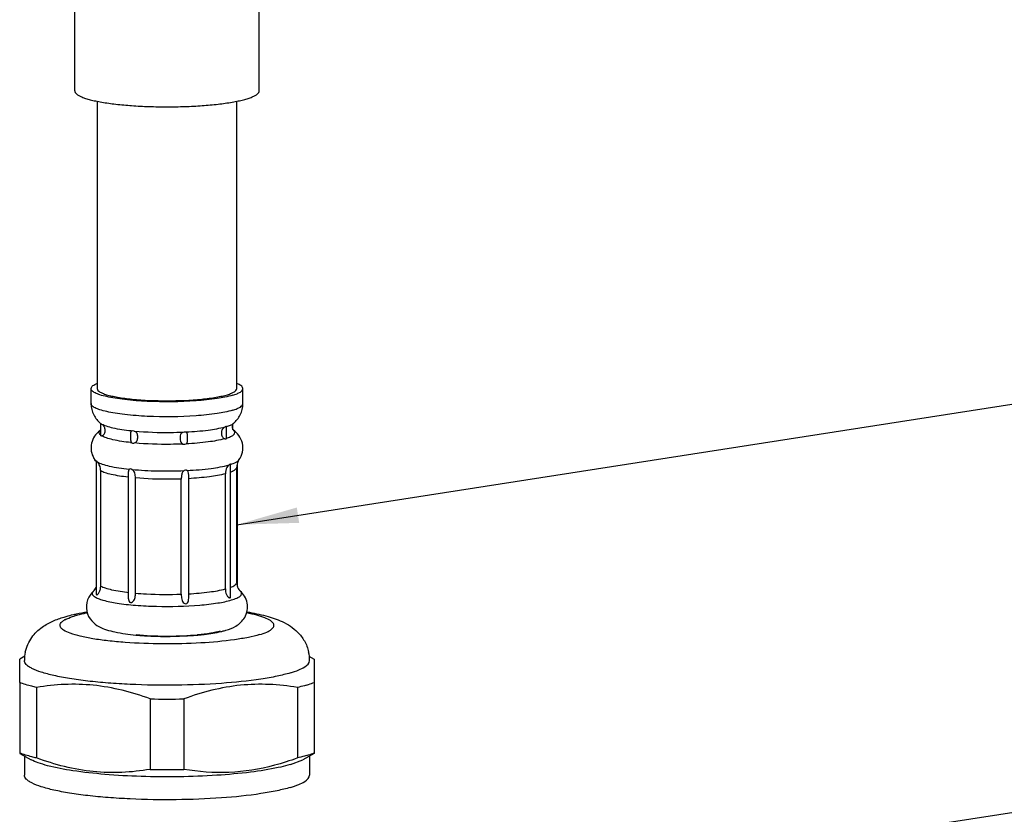
# Model space of a CAD drawing. Units: millimetres. Extents: x 0 to 1240, y 0 to 848.
# Drawn here: x 400 to 464, y 42 to 93 of the extents above; entities that cross this region are included whole.
import ezdxf

# ---------------------------------------------------------------- set-up
doc = ezdxf.new("R2010")
doc.units = ezdxf.units.MM
doc.header["$LTSCALE"] = 68.176429
doc.layers.get('0').update_dxf_attribs({"linetype": 'CONTINUOUS'})
doc.layers.add('__p___', color=7, linetype='CONTINUOUS')
doc.styles.get("Standard").update_dxf_attribs({"font": 'txt', "width": 0.8})
doc.dimstyles.get("Standard").update_dxf_attribs({"dimtxt": 3.5, "dimasz": 4, "dimexe": 1, "dimexo": 0, "dimtad": 1, "dimdsep": 46, "dimtxsty": 'STANDARD', "dimblk": '_FILLED', "dimblk1": '_FILLED', "dimblk2": '_FILLED', "dimcen": 0.09, "dimclrt": 5, "dimadec": 0, "dimazin": 0, "dimtol": 1, "dimtp": 0.01, "dimtm": 0.01, "dimtfac": 1, "dimtofl": 0, "dimtmove": 0, "dimatfit": 3, "dimldrblk": '_FILLED', "dimfxl": 1, "dimtolj": 1, "dimarcsym": 0})

# ---------------------------------------------------------------- blocks, each defined once
blk = doc.blocks.new('_FILLED')
at = {"color": 0, "linetype": 'BYBLOCK'}
blk.add_solid([(0, 0), (-1, 0.125), (-1, -0.125)], dxfattribs=at)

msp = doc.modelspace()

# ---------------------------------------------------------------- linework, layer by layer
at = {"color": 1, "linetype": 'CONTINUOUS'}
for p, q in [((403.948, 88.22), (403.948, 102.992)), ((415.848, 88.22), (415.848, 102.992)), ((405.398, 87.547), (405.398, 69.017)), ((414.398, 69.016), (414.398, 87.548)), ((404.998, 68.051), (404.998, 69.017)), ((414.798, 68.051), (414.798, 69.016)), ((405.639, 65.982), (405.639, 66.757)), ((414.156, 66.355), (414.156, 66.735)), ((414.179, 66.772), (414.179, 66.772)), ((407.572, 65.662), (407.572, 66.198)), ((413.742, 66.563), (413.741, 66.566)), ((413.742, 65.826), (413.742, 66.563)), ((411.222, 65.715), (411.222, 66.002)), ((413.741, 65.817), (413.742, 65.825)), ((405.252, 64.418), (405.253, 64.417)), ((405.253, 64.417), (405.352, 64.324)), ((405.349, 55.746), (405.349, 64.334)), ((414.446, 56.249), (414.446, 64.175)), ((414.543, 64.418), (414.543, 64.418)), ((405.621, 56.283), (405.621, 63.71)), ((407.422, 55.471), (407.422, 63.67)), ((407.44, 63.827), (407.473, 63.823)), ((413.666, 56.099), (413.666, 63.526)), ((414.001, 64.113), (413.999, 64.127)), ((414.001, 55.593), (414.001, 64.113)), ((414.398, 56.526), (414.398, 63.953)), ((407.864, 55.829), (407.864, 63.256)), ((410.823, 55.762), (410.823, 63.188)), ((411.299, 55.579), (411.299, 63.408)), ((407.889, 53.128), (407.915, 53.126)), ((407.9, 53.151), (407.929, 53.148)), ((411.867, 53.148), (411.892, 53.151)), ((411.87, 53.125), (411.895, 53.127)), ((400.397, 50.07), (400.398, 51.575)), ((400.734, 51.757), (400.398, 51.575)), ((419.055, 51.76), (419.398, 51.574)), ((419.398, 51.575), (419.397, 50.07)), ((400.397, 50.07), (400.398, 45.49)), ((401.482, 49.744), (401.482, 45.199)), ((418.312, 49.743), (418.312, 45.199)), ((419.397, 50.07), (419.398, 45.49)), ((408.812, 49.009), (408.812, 44.464)), ((410.982, 49.008), (410.982, 44.464)), ((400.398, 45.491), (401.137, 45.09)), ((400.698, 45.328), (400.698, 44.101)), ((419.398, 45.49), (418.658, 45.09)), ((419.098, 45.328), (419.098, 44.101)), ((417.865, 44.779), (418.658, 45.09))]:
    msp.add_line(p, q, dxfattribs=at)
for centre, radius, start, end in [((405.889, 66.006), 0.428, 129.41013, 133.56213), ((409.276, 81.921), 15.729, 263.81606, 263.93309), ((414.243, 66.424), 0.109, 223.09435, 226.09104), ((414.235, 66.415), 0.0965, 226.103, 228.34657), ((413.884, 65.98), 0.463, 49.23337, 50.49109), ((409.266, 81.077), 15.632, 263.71553, 263.93344), ((404.667, 63.994), 0.722, 26.50789, 35.85952), ((409.152, 78.423), 15.221, 263.28478, 263.53213), ((404.026, 52.823), 1.471, 118.83863, 120.89105), ((409.565, 71.055), 18.004, 264.74022, 265.46565), ((409.503, 69.175), 16.103, 264.38873, 265.1667), ((409.702, 72.797), 19.752, 265.47131, 266.64777), ((410.266, 70.712), 17.66, 275.01151, 275.21081), ((403.216, 51.486), 2.518, 167.55218, 179.98466), ((416.577, 51.486), 2.521, 0.01393, 12.63202), ((409.898, 108.578), 59.579, 268.95572, 271.0426), ((409.898, 104.034), 59.579, 268.95572, 271.0426)]:
    msp.add_arc(centre, radius, start, end, dxfattribs=at)
for points, knots in [([(403.948, 88.22), (403.948, 88.185), (403.966, 88.129), (404.013, 88.065), (404.086, 87.994), (404.215, 87.909), (404.414, 87.815), (404.664, 87.725), (404.964, 87.64), (405.312, 87.559), (405.858, 87.456), (406.632, 87.349), (407.648, 87.257), (408.751, 87.2), (409.898, 87.181), (411.044, 87.2), (412.147, 87.257), (413.164, 87.349), (413.938, 87.456), (414.484, 87.559), (414.831, 87.64), (415.131, 87.725), (415.382, 87.815), (415.58, 87.909), (415.71, 87.994), (415.783, 88.065), (415.83, 88.129), (415.848, 88.185), (415.848, 88.22)], [0, 0, 0, 0, 0.008506, 0.013496, 0.019205, 0.033158, 0.050829, 0.072324, 0.097584, 0.126456, 0.158725, 0.232334, 0.315832, 0.406169, 0.5, 0.593831, 0.684168, 0.767666, 0.841275, 0.873544, 0.902416, 0.927676, 0.949171, 0.966842, 0.980795, 0.986504, 0.991494, 1, 1, 1, 1]), ([(404.998, 69.017), (404.998, 69.072), (405.087, 69.205), (405.214, 69.27), (405.293, 69.308)], [0, 0, 0, 0, 0.385764, 1, 1, 1, 1]), ([(414.798, 69.016), (414.798, 69.072), (414.709, 69.205), (414.582, 69.27), (414.502, 69.307)], [0, 0, 0, 0, 0.385776, 1, 1, 1, 1]), ([(414.141, 68.591), (413.811, 68.492), (413.021, 68.344), (411.183, 68.158), (409.189, 68.141), (407.447, 68.268), (406.575, 68.386), (406.041, 68.486), (405.608, 68.597), (405.286, 68.721), (405.074, 68.843), (404.998, 68.965), (404.998, 69.017)], [0, 0, 0, 0, 0.110555, 0.256173, 0.591876, 0.747631, 0.81525, 0.873724, 0.921715, 0.958354, 0.983634, 1, 1, 1, 1]), ([(405.398, 69.017), (405.398, 68.932), (405.541, 68.807), (405.756, 68.707), (406.02, 68.615), (406.345, 68.533), (406.894, 68.427), (407.336, 68.371), (407.647, 68.34)], [0, 0, 0, 0, 0.105037, 0.192991, 0.307241, 0.447071, 0.610814, 1, 1, 1, 1]), ([(407.647, 68.34), (408.394, 68.265), (409.897, 68.205), (411.714, 68.277), (412.901, 68.427), (413.45, 68.533), (413.775, 68.615), (414.039, 68.706), (414.255, 68.807), (414.398, 68.932), (414.398, 69.016)], [0, 0, 0, 0, 0.325428, 0.650877, 0.786729, 0.8439, 0.892722, 0.932609, 0.963321, 1, 1, 1, 1]), ([(414.141, 68.591), (414.237, 68.62), (414.408, 68.679), (414.642, 68.788), (414.798, 68.924), (414.798, 69.016)], [0, 0, 0, 0, 0.371733, 0.65811, 1, 1, 1, 1]), ([(404.998, 68.051), (404.998, 67.801), (405.117, 67.308), (405.436, 66.921), (405.617, 66.772)], [0, 0, 0, 0, 0.516522, 1, 1, 1, 1]), ([(414.141, 67.626), (413.811, 67.526), (413.021, 67.379), (411.183, 67.193), (409.189, 67.176), (407.447, 67.303), (406.575, 67.421), (406.041, 67.521), (405.608, 67.632), (405.286, 67.756), (405.074, 67.877), (404.998, 68), (404.998, 68.051)], [0, 0, 0, 0, 0.110555, 0.256173, 0.591876, 0.747631, 0.81525, 0.873724, 0.921715, 0.958354, 0.983634, 1, 1, 1, 1]), ([(414.141, 67.626), (414.237, 67.655), (414.408, 67.714), (414.642, 67.823), (414.798, 67.959), (414.798, 68.051)], [0, 0, 0, 0, 0.371733, 0.65811, 1, 1, 1, 1]), ([(414.179, 66.772), (414.36, 66.921), (414.679, 67.308), (414.798, 67.8), (414.798, 68.051)], [0, 0, 0, 0, 0.48348, 1, 1, 1, 1]), ([(405.702, 66.713), (405.687, 66.725), (405.663, 66.743), (405.649, 66.751), (405.639, 66.758), (405.639, 66.757)], [0, 0, 0, 0, 0.747244, 0.942193, 1, 1, 1, 1]), ([(405.897, 66.44), (405.89, 66.469), (405.851, 66.576), (405.77, 66.664), (405.702, 66.713)], [0, 0, 0, 0, 0.25818, 1, 1, 1, 1]), ([(407.582, 66.284), (407.19, 66.327), (406.654, 66.401), (406.03, 66.566), (405.794, 66.659), (405.702, 66.713)], [0, 0, 0, 0, 0.609807, 0.835164, 1, 1, 1, 1]), ([(413.741, 66.566), (413.83, 66.594), (413.982, 66.65), (414.126, 66.728), (414.179, 66.772)], [0, 0, 0, 0, 0.577697, 1, 1, 1, 1]), ([(414.179, 66.774), (414.182, 66.775), (414.156, 66.751), (414.149, 66.734), (414.113, 66.676), (414.101, 66.606), (414.102, 66.523), (414.117, 66.435), (414.141, 66.375), (414.164, 66.35)], [0, 0, 0, 0, 0.024699, 0.109614, 0.240286, 0.405202, 0.593609, 0.77477, 1, 1, 1, 1]), ([(405.452, 66.208), (405.339, 66.104), (405.135, 65.849), (404.975, 65.373), (405.009, 64.86), (405.157, 64.551), (405.252, 64.418)], [0, 0, 0, 0, 0.23449, 0.489781, 0.749495, 1, 1, 1, 1]), ([(405.637, 66.008), (405.598, 66.037), (405.53, 66.095), (405.519, 66.189), (405.53, 66.224)], [0, 0, 0, 0, 0.571477, 1, 1, 1, 1]), ([(405.53, 66.224), (405.533, 66.232), (405.547, 66.267), (405.572, 66.296), (405.594, 66.316)], [0, 0, 0, 0, 0.223248, 1, 1, 1, 1]), ([(405.617, 66.337), (405.616, 66.336), (405.627, 66.344), (405.628, 66.346), (405.631, 66.349)], [0, 0, 0, 0, 0.248897, 1, 1, 1, 1]), ([(405.702, 65.965), (405.732, 65.975), (405.856, 66.055), (405.912, 66.213), (405.912, 66.326)], [0, 0, 0, 0, 0.219349, 1, 1, 1, 1]), ([(407.614, 66.281), (407.6, 66.275), (407.573, 66.25), (407.572, 66.216), (407.572, 66.198)], [0, 0, 0, 0, 0.457103, 1, 1, 1, 1]), ([(407.808, 66.261), (407.789, 66.268), (407.728, 66.287), (407.657, 66.297), (407.614, 66.281)], [0, 0, 0, 0, 0.298927, 1, 1, 1, 1]), ([(407.808, 65.513), (407.845, 65.526), (407.914, 65.568), (407.999, 65.704), (408.024, 65.897), (408.001, 66.09), (407.911, 66.212), (407.844, 66.248), (407.808, 66.261)], [0, 0, 0, 0, 0.128928, 0.256854, 0.514311, 0.756796, 0.87388, 1, 1, 1, 1]), ([(410.921, 66.19), (410.657, 66.179), (409.619, 66.154), (408.578, 66.188), (407.808, 66.261)], [0, 0, 0, 0, 0.254795, 1, 1, 1, 1]), ([(410.921, 66.19), (410.888, 66.179), (410.824, 66.146), (410.759, 66.039), (410.742, 65.892), (410.746, 65.723), (410.779, 65.55), (410.869, 65.462), (410.921, 65.442)], [0, 0, 0, 0, 0.120832, 0.231926, 0.413562, 0.612719, 0.809426, 1, 1, 1, 1]), ([(411.137, 66.2), (411.122, 66.205), (411.051, 66.22), (410.975, 66.208), (410.921, 66.19)], [0, 0, 0, 0, 0.218298, 1, 1, 1, 1]), ([(413.629, 66.532), (413.28, 66.433), (412.449, 66.294), (411.613, 66.224), (411.137, 66.2)], [0, 0, 0, 0, 0.432313, 1, 1, 1, 1]), ([(411.222, 66.002), (411.222, 66.044), (411.224, 66.105), (411.187, 66.177), (411.155, 66.195), (411.137, 66.2)], [0, 0, 0, 0, 0.547646, 0.767638, 1, 1, 1, 1]), ([(413.629, 66.532), (413.562, 66.496), (413.441, 66.388), (413.406, 66.23), (413.405, 66.154)], [0, 0, 0, 0, 0.501073, 1, 1, 1, 1]), ([(413.405, 66.154), (413.405, 66.076), (413.437, 65.921), (413.559, 65.806), (413.629, 65.784)], [0, 0, 0, 0, 0.514055, 1, 1, 1, 1]), ([(413.708, 66.568), (413.705, 66.567), (413.688, 66.561), (413.672, 66.554), (413.659, 66.547)], [0, 0, 0, 0, 0.209218, 1, 1, 1, 1]), ([(413.741, 66.566), (413.741, 66.567), (413.732, 66.577), (413.718, 66.571), (413.708, 66.568)], [0, 0, 0, 0, 0.150024, 1, 1, 1, 1]), ([(414.171, 66.343), (414.173, 66.342), (414.175, 66.339), (414.178, 66.337), (414.179, 66.337)], [0, 0, 0, 0, 0.698738, 1, 1, 1, 1]), ([(414.543, 64.418), (414.651, 64.568), (414.81, 64.922), (414.806, 65.501), (414.569, 66.002), (414.313, 66.246), (414.179, 66.339)], [0, 0, 0, 0, 0.255469, 0.519593, 0.774785, 1, 1, 1, 1]), ([(414.182, 66.026), (414.227, 66.064), (414.317, 66.177), (414.231, 66.292), (414.187, 66.33)], [0, 0, 0, 0, 0.503403, 1, 1, 1, 1]), ([(405.639, 65.982), (405.639, 65.973), (405.662, 65.952), (405.687, 65.961), (405.702, 65.965)], [0, 0, 0, 0, 0.359622, 1, 1, 1, 1]), ([(407.555, 65.539), (407.169, 65.581), (406.641, 65.655), (406.026, 65.819), (405.793, 65.912), (405.702, 65.965)], [0, 0, 0, 0, 0.609429, 0.834806, 1, 1, 1, 1]), ([(407.572, 65.662), (407.572, 65.649), (407.574, 65.604), (407.589, 65.555), (407.614, 65.532)], [0, 0, 0, 0, 0.283206, 1, 1, 1, 1]), ([(407.614, 65.532), (407.631, 65.519), (407.66, 65.507), (407.689, 65.502), (407.698, 65.501)], [0, 0, 0, 0, 0.723456, 1, 1, 1, 1]), ([(410.921, 65.442), (410.657, 65.431), (409.619, 65.405), (408.578, 65.44), (407.808, 65.513)], [0, 0, 0, 0, 0.254795, 1, 1, 1, 1]), ([(410.921, 65.442), (410.94, 65.436), (411.011, 65.418), (411.09, 65.426), (411.137, 65.452)], [0, 0, 0, 0, 0.267117, 1, 1, 1, 1]), ([(413.629, 65.784), (413.28, 65.685), (412.449, 65.546), (411.613, 65.476), (411.137, 65.452)], [0, 0, 0, 0, 0.432313, 1, 1, 1, 1]), ([(411.137, 65.452), (411.156, 65.463), (411.225, 65.535), (411.222, 65.642), (411.222, 65.715)], [0, 0, 0, 0, 0.230304, 1, 1, 1, 1]), ([(413.629, 65.784), (413.637, 65.782), (413.663, 65.777), (413.69, 65.775), (413.708, 65.781)], [0, 0, 0, 0, 0.293088, 1, 1, 1, 1]), ([(413.741, 65.817), (413.831, 65.846), (413.984, 65.902), (414.129, 65.982), (414.182, 66.026)], [0, 0, 0, 0, 0.57886, 1, 1, 1, 1]), ([(405.402, 64.292), (405.39, 64.305), (405.386, 64.318), (405.349, 64.338), (405.349, 64.334)], [0, 0, 0, 0, 0.789449, 1, 1, 1, 1]), ([(405.402, 64.292), (405.5, 64.233), (405.755, 64.131), (406.432, 63.952), (407.015, 63.872), (407.44, 63.827)], [0, 0, 0, 0, 0.163662, 0.388722, 1, 1, 1, 1]), ([(405.621, 63.71), (405.621, 63.763), (405.604, 63.973), (405.509, 64.178), (405.402, 64.292)], [0, 0, 0, 0, 0.25443, 1, 1, 1, 1]), ([(413.999, 64.127), (414.12, 64.165), (414.313, 64.236), (414.496, 64.352), (414.543, 64.418)], [0, 0, 0, 0, 0.608298, 1, 1, 1, 1]), ([(414.543, 64.417), (414.523, 64.389), (414.437, 64.25), (414.398, 64.082), (414.398, 63.953)], [0, 0, 0, 0, 0.210785, 1, 1, 1, 1]), ([(407.372, 63.306), (407.014, 63.348), (406.52, 63.421), (405.938, 63.575), (405.713, 63.661), (405.621, 63.71)], [0, 0, 0, 0, 0.600487, 0.827706, 1, 1, 1, 1]), ([(407.473, 63.823), (407.44, 63.802), (407.423, 63.739), (407.422, 63.686), (407.422, 63.67)], [0, 0, 0, 0, 0.709914, 1, 1, 1, 1]), ([(407.641, 63.806), (407.626, 63.814), (407.575, 63.839), (407.507, 63.845), (407.473, 63.823)], [0, 0, 0, 0, 0.298315, 1, 1, 1, 1]), ([(407.641, 63.806), (408.188, 63.754), (409.313, 63.695), (410.439, 63.704), (411.015, 63.729)], [0, 0, 0, 0, 0.488001, 1, 1, 1, 1]), ([(407.864, 63.256), (407.864, 63.359), (407.852, 63.564), (407.73, 63.758), (407.641, 63.806)], [0, 0, 0, 0, 0.50615, 1, 1, 1, 1]), ([(411.015, 63.729), (410.971, 63.707), (410.877, 63.617), (410.829, 63.416), (410.823, 63.266), (410.823, 63.188)], [0, 0, 0, 0, 0.24811, 0.610107, 1, 1, 1, 1]), ([(411.203, 63.738), (411.19, 63.744), (411.129, 63.767), (411.059, 63.751), (411.015, 63.729)], [0, 0, 0, 0, 0.225564, 1, 1, 1, 1]), ([(411.203, 63.738), (411.719, 63.764), (412.625, 63.839), (413.525, 63.989), (413.902, 64.097)], [0, 0, 0, 0, 0.568591, 1, 1, 1, 1]), ([(411.299, 63.408), (411.299, 63.441), (411.299, 63.552), (411.276, 63.699), (411.203, 63.738)], [0, 0, 0, 0, 0.287408, 1, 1, 1, 1]), ([(413.666, 63.526), (413.329, 63.436), (412.54, 63.305), (411.746, 63.236), (411.298, 63.21)], [0, 0, 0, 0, 0.437774, 1, 1, 1, 1]), ([(413.856, 64.056), (413.822, 64.021), (413.707, 63.867), (413.666, 63.668), (413.666, 63.526)], [0, 0, 0, 0, 0.255025, 1, 1, 1, 1]), ([(413.999, 64.127), (413.997, 64.134), (413.983, 64.142), (413.972, 64.138), (413.968, 64.137)], [0, 0, 0, 0, 0.66242, 1, 1, 1, 1]), ([(414.149, 63.697), (414.139, 63.692), (414.093, 63.669), (414.046, 63.65), (414.01, 63.636)], [0, 0, 0, 0, 0.233798, 1, 1, 1, 1]), ([(414.398, 63.953), (414.398, 63.93), (414.38, 63.866), (414.29, 63.774), (414.202, 63.723), (414.149, 63.697)], [0, 0, 0, 0, 0.180316, 0.521465, 1, 1, 1, 1]), ([(410.823, 63.188), (410.571, 63.179), (409.585, 63.159), (408.597, 63.191), (407.864, 63.256)], [0, 0, 0, 0, 0.254708, 1, 1, 1, 1]), ([(405.167, 55.965), (404.999, 55.813), (404.714, 55.409), (404.656, 54.664), (404.984, 54.032), (405.482, 53.659), (406.006, 53.452), (406.799, 53.252), (407.437, 53.171), (407.889, 53.128)], [0, 0, 0, 0, 0.131626, 0.27445, 0.410963, 0.525884, 0.627915, 0.736652, 1, 1, 1, 1]), ([(405.167, 55.965), (405.139, 55.939), (405.09, 55.887), (405.065, 55.733), (405.162, 55.647), (405.225, 55.604)], [0, 0, 0, 0, 0.262818, 0.473809, 1, 1, 1, 1]), ([(405.167, 55.965), (405.181, 55.977), (405.261, 56.058), (405.318, 56.16), (405.35, 56.248)], [0, 0, 0, 0, 0.165904, 1, 1, 1, 1]), ([(405.349, 55.746), (405.349, 55.74), (405.351, 55.726), (405.373, 55.719), (405.397, 55.731), (405.437, 55.758), (405.485, 55.813), (405.535, 55.893), (405.574, 55.985), (405.611, 56.114), (405.621, 56.216), (405.621, 56.283)], [0, 0, 0, 0, 0.028733, 0.052879, 0.08962, 0.140259, 0.266647, 0.408184, 0.554819, 0.703109, 1, 1, 1, 1]), ([(405.621, 56.283), (405.716, 56.233), (405.949, 56.145), (406.552, 55.988), (407.065, 55.914), (407.438, 55.872)], [0, 0, 0, 0, 0.171365, 0.398493, 1, 1, 1, 1]), ([(411.298, 55.784), (411.746, 55.809), (412.54, 55.878), (413.329, 56.01), (413.666, 56.099)], [0, 0, 0, 0, 0.562226, 1, 1, 1, 1]), ([(413.666, 56.099), (413.666, 55.975), (413.697, 55.786), (413.814, 55.603), (413.899, 55.536), (413.949, 55.522), (413.968, 55.527)], [0, 0, 0, 0, 0.534507, 0.796886, 0.913822, 1, 1, 1, 1]), ([(413.704, 53.438), (413.923, 53.504), (414.394, 53.677), (414.9, 54.144), (415.107, 54.707), (415.102, 55.193), (414.933, 55.634), (414.736, 55.868), (414.629, 55.965)], [0, 0, 0, 0, 0.204747, 0.445337, 0.586246, 0.730583, 0.870912, 1, 1, 1, 1]), ([(414.01, 56.209), (414.1, 56.244), (414.242, 56.307), (414.368, 56.42), (414.389, 56.477)], [0, 0, 0, 0, 0.613168, 1, 1, 1, 1]), ([(414.07, 55.388), (414.183, 55.422), (414.375, 55.49), (414.599, 55.608), (414.735, 55.757), (414.706, 55.87), (414.68, 55.908)], [0, 0, 0, 0, 0.390408, 0.667814, 0.847666, 1, 1, 1, 1]), ([(414.398, 56.526), (414.398, 56.502), (414.402, 56.407), (414.422, 56.314), (414.446, 56.248)], [0, 0, 0, 0, 0.261598, 1, 1, 1, 1]), ([(414.446, 56.248), (414.452, 56.23), (414.478, 56.166), (414.513, 56.105), (414.542, 56.064)], [0, 0, 0, 0, 0.274298, 1, 1, 1, 1]), ([(414.542, 56.064), (414.549, 56.052), (414.576, 56.017), (414.606, 55.985), (414.629, 55.965)], [0, 0, 0, 0, 0.308549, 1, 1, 1, 1]), ([(405.225, 55.604), (405.294, 55.556), (405.474, 55.469), (405.955, 55.311), (406.764, 55.158), (407.92, 55.031), (409.7, 54.945), (411.481, 54.985), (413.095, 55.167), (413.78, 55.301), (414.07, 55.388)], [0, 0, 0, 0, 0.028278, 0.066288, 0.16974, 0.303264, 0.455951, 0.766713, 0.898678, 1, 1, 1, 1]), ([(407.422, 55.471), (407.422, 55.394), (407.43, 55.269), (407.545, 55.224), (407.632, 55.234), (407.728, 55.304), (407.799, 55.423), (407.853, 55.599), (407.864, 55.738), (407.864, 55.829)], [0, 0, 0, 0, 0.223212, 0.277814, 0.338504, 0.469118, 0.60189, 0.734903, 1, 1, 1, 1]), ([(407.864, 55.829), (408.098, 55.809), (409.083, 55.741), (410.072, 55.734), (410.823, 55.762)], [0, 0, 0, 0, 0.238426, 1, 1, 1, 1]), ([(410.823, 55.762), (410.823, 55.654), (410.83, 55.49), (410.896, 55.284), (411, 55.155), (411.178, 55.133), (411.278, 55.268), (411.297, 55.42), (411.299, 55.525), (411.299, 55.579)], [0, 0, 0, 0, 0.258272, 0.386173, 0.513221, 0.635912, 0.749449, 0.871539, 1, 1, 1, 1]), ([(413.968, 55.527), (413.985, 55.533), (414.001, 55.561), (414.001, 55.586), (414.001, 55.593)], [0, 0, 0, 0, 0.693038, 1, 1, 1, 1]), ([(400.757, 52.029), (400.832, 52.368), (401.112, 52.986), (401.787, 53.639), (402.522, 54.041), (403.016, 54.215), (403.26, 54.289)], [0, 0, 0, 0, 0.294167, 0.557066, 0.783558, 1, 1, 1, 1]), ([(415.873, 53.153), (415.636, 53.082), (415.101, 52.956), (413.84, 52.747), (411.992, 52.585), (409.631, 52.53), (407.632, 52.603), (406.132, 52.74), (405.166, 52.871), (404.352, 53.028), (403.719, 53.206), (403.313, 53.377), (403.103, 53.534), (403.015, 53.644), (402.987, 53.766), (403.03, 53.885), (403.13, 53.993), (403.219, 54.054), (403.27, 54.085)], [0, 0, 0, 0, 0.054339, 0.120696, 0.281162, 0.461778, 0.639823, 0.720808, 0.79299, 0.854197, 0.902739, 0.93768, 0.95022, 0.959983, 0.968098, 0.976438, 0.986755, 1, 1, 1, 1]), ([(403.26, 54.289), (403.307, 54.303), (403.505, 54.36), (403.705, 54.411), (403.858, 54.446)], [0, 0, 0, 0, 0.239342, 1, 1, 1, 1]), ([(403.316, 54.112), (403.356, 54.134), (403.551, 54.231), (403.758, 54.302), (403.922, 54.351)], [0, 0, 0, 0, 0.211415, 1, 1, 1, 1]), ([(403.858, 54.446), (403.929, 54.463), (404.226, 54.528), (404.526, 54.584), (404.754, 54.622)], [0, 0, 0, 0, 0.239517, 1, 1, 1, 1]), ([(404.761, 54.552), (404.684, 54.537), (404.402, 54.48), (404.122, 54.411), (403.922, 54.351)], [0, 0, 0, 0, 0.274559, 1, 1, 1, 1]), ([(415.873, 53.153), (416.031, 53.2), (416.299, 53.293), (416.592, 53.447), (416.737, 53.584), (416.793, 53.681), (416.803, 53.784), (416.763, 53.884), (416.682, 53.977), (416.502, 54.111), (416.17, 54.262), (415.659, 54.42), (415.266, 54.507), (415.046, 54.55)], [0, 0, 0, 0, 0.156664, 0.269593, 0.310934, 0.344526, 0.374338, 0.405903, 0.443938, 0.491189, 0.61742, 0.787695, 1, 1, 1, 1]), ([(415.067, 54.618), (415.475, 54.55), (416.245, 54.394), (417.377, 54.026), (418.248, 53.466), (418.799, 52.75), (418.981, 52.284), (419.037, 52.037)], [0, 0, 0, 0, 0.246796, 0.467442, 0.707533, 0.849129, 1, 1, 1, 1]), ([(411.892, 53.151), (412.169, 53.179), (412.661, 53.241), (413.149, 53.342), (413.357, 53.405)], [0, 0, 0, 0, 0.561892, 1, 1, 1, 1]), ([(411.895, 53.127), (412.032, 53.14), (412.536, 53.193), (413.037, 53.271), (413.395, 53.356)], [0, 0, 0, 0, 0.273587, 1, 1, 1, 1]), ([(413.395, 53.356), (413.422, 53.362), (413.526, 53.387), (413.629, 53.415), (413.704, 53.438)], [0, 0, 0, 0, 0.260131, 1, 1, 1, 1]), ([(408.147, 53.129), (408.77, 53.076), (410.012, 53.035), (411.254, 53.088), (411.867, 53.148)], [0, 0, 0, 0, 0.503684, 1, 1, 1, 1]), ([(408.547, 53.079), (409.371, 53.03), (410.462, 53.025), (411.547, 53.097), (411.808, 53.119)], [0, 0, 0, 0, 0.758906, 1, 1, 1, 1]), ([(417.865, 50.688), (417.583, 50.603), (416.952, 50.451), (415.472, 50.192), (413.299, 49.974), (410.479, 49.866), (408.036, 49.905), (406.132, 50.022), (404.829, 50.145), (403.66, 50.303), (402.656, 50.49), (401.844, 50.702), (401.3, 50.903), (400.983, 51.086), (400.792, 51.235), (400.698, 51.391), (400.698, 51.487)], [0, 0, 0, 0, 0.050161, 0.110592, 0.256157, 0.422268, 0.591895, 0.672547, 0.747624, 0.815224, 0.873679, 0.921653, 0.958282, 0.972308, 0.983641, 1, 1, 1, 1]), ([(417.865, 50.688), (418.045, 50.742), (418.365, 50.853), (418.805, 51.058), (419.098, 51.314), (419.098, 51.487)], [0, 0, 0, 0, 0.371576, 0.65815, 1, 1, 1, 1]), ([(401.482, 49.744), (401.379, 49.768), (401.013, 49.861), (400.651, 49.971), (400.397, 50.07)], [0, 0, 0, 0, 0.279992, 1, 1, 1, 1]), ([(408.812, 49.009), (407.633, 49.442), (405.794, 49.918), (403.305, 49.981), (402.084, 49.844), (401.482, 49.744)], [0, 0, 0, 0, 0.506236, 0.754214, 1, 1, 1, 1]), ([(418.312, 49.743), (417.711, 49.844), (416.489, 49.981), (414, 49.918), (412.161, 49.442), (410.982, 49.008)], [0, 0, 0, 0, 0.245788, 0.493767, 1, 1, 1, 1]), ([(418.904, 49.901), (418.858, 49.888), (418.662, 49.83), (418.464, 49.78), (418.312, 49.743)], [0, 0, 0, 0, 0.236287, 1, 1, 1, 1]), ([(418.904, 49.901), (418.948, 49.915), (419.114, 49.966), (419.279, 50.023), (419.397, 50.07)], [0, 0, 0, 0, 0.266674, 1, 1, 1, 1]), ([(401.482, 45.199), (401.379, 45.224), (401.013, 45.316), (400.651, 45.427), (400.397, 45.526)], [0, 0, 0, 0, 0.279992, 1, 1, 1, 1]), ([(408.812, 44.464), (408.21, 44.364), (406.989, 44.227), (404.5, 44.29), (402.661, 44.766), (401.482, 45.199)], [0, 0, 0, 0, 0.245786, 0.493764, 1, 1, 1, 1]), ([(418.904, 45.357), (418.858, 45.343), (418.662, 45.286), (418.464, 45.235), (418.312, 45.199)], [0, 0, 0, 0, 0.236287, 1, 1, 1, 1]), ([(418.904, 45.357), (418.948, 45.371), (419.114, 45.422), (419.279, 45.479), (419.397, 45.525)], [0, 0, 0, 0, 0.266674, 1, 1, 1, 1]), ([(417.081, 44.58), (416.49, 44.452), (415.169, 44.247), (412.218, 43.985), (409.071, 43.944), (405.972, 44.112), (403.958, 44.336), (402.525, 44.6), (401.634, 44.865), (401.283, 45.011), (401.137, 45.09)], [0, 0, 0, 0, 0.112731, 0.248712, 0.551968, 0.698131, 0.826885, 0.929527, 0.969018, 1, 1, 1, 1]), ([(416.831, 44.726), (415.874, 44.469), (413.916, 44.149), (411.941, 44.304), (410.982, 44.464)], [0, 0, 0, 0, 0.504767, 1, 1, 1, 1]), ([(417.865, 44.779), (417.805, 44.761), (417.546, 44.687), (417.284, 44.624), (417.081, 44.58)], [0, 0, 0, 0, 0.230723, 1, 1, 1, 1]), ([(417.865, 43.302), (417.583, 43.217), (416.952, 43.065), (415.472, 42.806), (413.299, 42.588), (410.479, 42.479), (408.036, 42.519), (406.132, 42.636), (404.829, 42.759), (403.66, 42.917), (402.656, 43.104), (401.844, 43.316), (401.3, 43.517), (400.983, 43.7), (400.792, 43.849), (400.698, 44.005), (400.698, 44.101)], [0, 0, 0, 0, 0.050161, 0.110592, 0.256157, 0.422268, 0.591895, 0.672547, 0.747624, 0.815224, 0.873679, 0.921653, 0.958282, 0.972308, 0.983641, 1, 1, 1, 1]), ([(417.865, 43.302), (418.045, 43.356), (418.365, 43.467), (418.805, 43.672), (419.098, 43.928), (419.098, 44.101)], [0, 0, 0, 0, 0.371576, 0.65815, 1, 1, 1, 1])]:
    msp.add_open_spline(points, degree=3, knots=knots, dxfattribs=at)
for points in [[(405.293, 69.308), (405.323, 69.322), (405.353, 69.335), (405.384, 69.347)], [(414.502, 69.307), (414.473, 69.322), (414.442, 69.335), (414.412, 69.347)], [(405.618, 66.34), (405.56, 66.3), (405.504, 66.256), (405.452, 66.208)], [(405.912, 66.326), (405.911, 66.364), (405.907, 66.403), (405.897, 66.44)], [(413.659, 66.547), (413.649, 66.543), (413.639, 66.537), (413.629, 66.532)], [(407.698, 65.501), (407.734, 65.498), (407.772, 65.503), (407.808, 65.513)], [(413.708, 65.781), (413.724, 65.786), (413.739, 65.801), (413.741, 65.817)], [(413.902, 64.097), (413.886, 64.085), (413.871, 64.071), (413.856, 64.056)], [(413.939, 64.123), (413.926, 64.115), (413.914, 64.107), (413.902, 64.097)], [(413.968, 64.137), (413.958, 64.134), (413.948, 64.129), (413.939, 64.123)], [(414.389, 56.477), (414.394, 56.493), (414.398, 56.51), (414.398, 56.526)], [(414.68, 55.908), (414.665, 55.929), (414.648, 55.948), (414.629, 55.965)], [(418.312, 45.199), (417.826, 45.02), (417.332, 44.86), (416.831, 44.726)]]:
    msp.add_open_spline(points, degree=3, dxfattribs=at)

# ---------------------------------------------------------------- leaders
at = {"layer": '__p___', "color": 3, "linetype": 'CONTINUOUS'}
for points in [[(414.398, 60.24), (586.71, 87.012)], [(417.398, 34.45), (586.65, 60.515)]]:
    msp.add_leader(points, dimstyle='STANDARD', override={"dimtad": 0}, dxfattribs=at)

doc.saveas('drawing.dxf')
